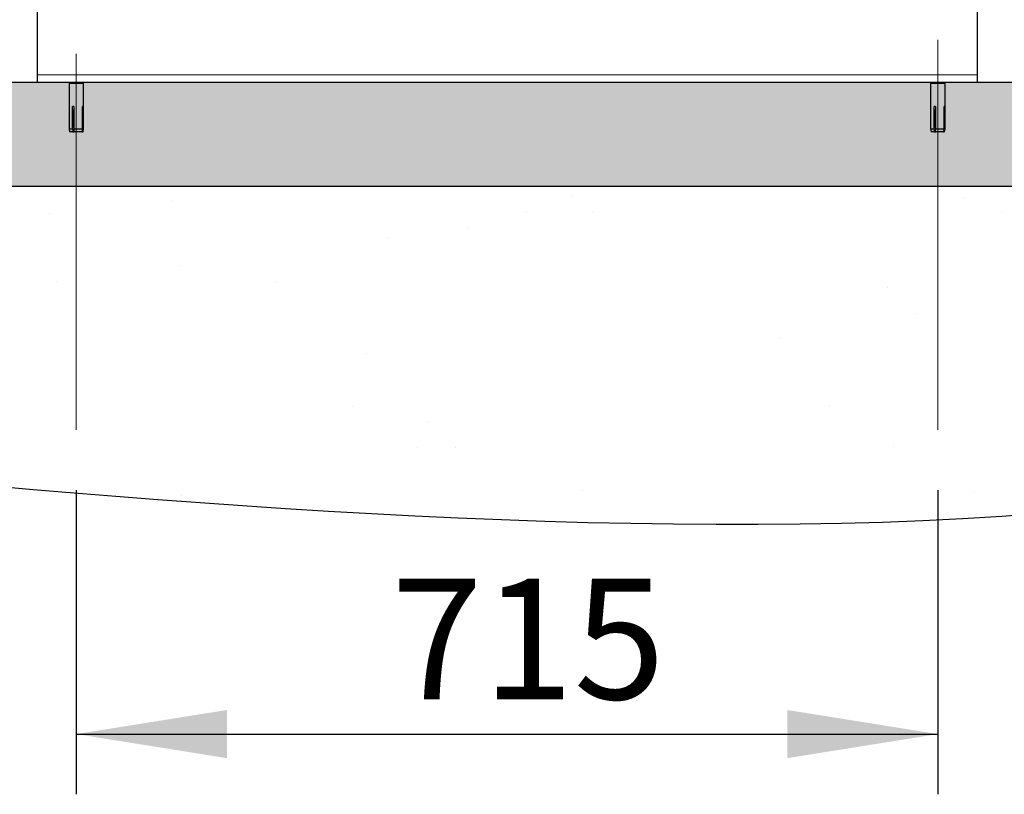
# Model space of a CAD drawing. Units: millimetres. Extents: x 31 to 10132, y 37 to 8718.
# Drawn here: x 7228 to 8045, y 4147 to 4790 of the extents above; entities that cross this region are included whole.
import ezdxf

# ---------------------------------------------------------------- set-up
doc = ezdxf.new("R2010")
doc.units = ezdxf.units.MM
doc.header["$LTSCALE"] = 50
doc.linetypes.add('SLD-Center', pattern=[20.32, 15.24, -1.27, 2.54, -1.27])
doc.linetypes.add('SLD-Solid', pattern=[0])
doc.layers.add('-FORMAT-', color=7, linetype='SLD-Solid')
doc.styles.add('SLDTEXTSTYLE2', font='TXT', dxfattribs={"width": 0.7})
doc.dimstyles.new('SLDDIMSTYLE0', dxfattribs={"dimtxt": 100, "dimasz": 125, "dimexe": 0, "dimexo": 0.0625, "dimgap": 25, "dimtad": 1, "dimdec": 0, "dimrnd": 1e-09, "dimzin": 12, "dimdsep": 46, "dimtxsty": 'SLDTEXTSTYLE2', "dimsah": 1, "dimcen": 0.09, "dimadec": 0, "dimazin": 3, "dimtfac": 1, "dimtdec": 0, "dimtofl": 0, "dimtmove": 0, "dimatfit": 3, "dimfxl": 1, "dimfrac": 2, "dimtolj": 1, "dimtzin": 12, "dimarcsym": 0})
doc.dimstyles.new('SLDDIMSTYLE1', dxfattribs={"dimtxt": 100, "dimasz": 125, "dimexe": 0, "dimexo": 0.0625, "dimgap": 25, "dimtad": 1, "dimdec": 0, "dimrnd": 1e-09, "dimzin": 12, "dimdsep": 46, "dimtxsty": 'SLDTEXTSTYLE2', "dimsah": 1, "dimcen": 0.09, "dimadec": 0, "dimazin": 3, "dimtfac": 1, "dimtdec": 0, "dimtmove": 0, "dimatfit": 0, "dimfxl": 1, "dimfrac": 2, "dimtolj": 1, "dimtzin": 12, "dimarcsym": 0})

# ---------------------------------------------------------------- blocks, each defined once
blk = doc.blocks.new('_D_4')
at = {"layer": '-FORMAT-'}
for p, q in [((8453.33, 5183.27), (8453.33, 5433.27)), ((8068.52, 5183.27), (8503.33, 5183.27)), ((8453.33, 5183.27), (8453.33, 4738.27)), ((8072.52, 4738.27), (8503.33, 4738.27)), ((8453.33, 4738.27), (8453.33, 4488.27))]:
    blk.add_line(p, q, dxfattribs=at)
for points in [[(8453.33, 5183.27), (8473.33, 5308.27), (8433.33, 5308.27)], [(8453.33, 4738.27), (8433.33, 4613.27), (8473.33, 4613.27)]]:
    blk.add_solid(points, dxfattribs=at)
at = {"layer": '-FORMAT-', "insert": (8324.42, 4864.73), "char_height": 100, "attachment_point": 1, "rotation": 90, "style": 'SLDTEXTSTYLE2'}
blk.add_mtext('445', dxfattribs=at)
blk = doc.blocks.new('_D_5')
at = {"layer": '-FORMAT-'}
for p, q in [((7275.02, 4399.77), (7275.02, 4147.27)), ((7990.02, 4399.77), (7990.02, 4147.27)), ((7275.02, 4197.27), (7990.02, 4197.27))]:
    blk.add_line(p, q, dxfattribs=at)
for points in [[(7275.02, 4197.27), (7400.02, 4177.27), (7400.02, 4217.27)], [(7990.02, 4197.27), (7865.02, 4217.27), (7865.02, 4177.27)]]:
    blk.add_solid(points, dxfattribs=at)
at = {"layer": '-FORMAT-', "insert": (7536.48, 4326.17), "char_height": 100, "attachment_point": 1, "style": 'SLDTEXTSTYLE2'}
blk.add_mtext('715', dxfattribs=at)

msp = doc.modelspace()

# ---------------------------------------------------------------- hatches: boundary and pattern name
at = {"layer": '-FORMAT-'}
h = msp.add_hatch(dxfattribs=at)
h.set_pattern_fill('AR-SAND', color=256, scale=5, style=0)
edge = h.paths.add_edge_path(flags=0)
edge.add_line((8550.89, 4652.1), (1271.44, 4652.1))
edge.add_spline(control_points=[(1271.44, 4652.1), (1292.47, 4190.9), (2377.81, 4671.08), (3335.55, 4423.79), (4371.72, 4569.55), (5398.54, 4398.21), (6198.37, 4548.97), (6345.52, 4466.48), (8747.21, 4266), (8550.89, 4738.49)], knot_values=[0, 0, 0, 0, 0.149169, 0.294632, 0.428179, 0.552853, 0.679367, 0.84788, 1, 1, 1, 1], weights=[1, 1, 1, 1, 1, 1, 1, 1, 1, 1], degree=3, periodic=0)
edge.add_line((8550.89, 4738.49), (8550.89, 4652.1))
h = msp.add_hatch(dxfattribs=at)
h.set_pattern_fill('SACNCR', color=256, scale=10, style=0)
h.paths.add_polyline_path([(8550.89, 4652.1), (8550.89, 4738.49), (1271.44, 4738.49), (1271.44, 4652.1)], flags=0)

# ---------------------------------------------------------------- linework, layer by layer
at = {"layer": '-FORMAT-', "linetype": 'SLD-Center', "lineweight": 18}
for p, q in [((7990.02, 4449.77), (7990.02, 4773.59)), ((7275.02, 4449.77), (7275.02, 4762.05))]:
    msp.add_line(p, q, dxfattribs=at)
at = {"layer": '-FORMAT-', "color": 7, "lineweight": 25}
msp.add_line((978.04, 4738.49), (8861.67, 4738.49), dxfattribs=at)
at = {"layer": '-FORMAT-'}
for p, q in [((1271.44, 4738.49), (8550.89, 4738.49)), ((1271.44, 4652.1), (8550.89, 4652.1))]:
    msp.add_line(p, q, dxfattribs=at)
at = {"layer": '-FORMAT-', "color": 7, "lineweight": 25}
msp.add_open_spline([(1271.44, 4652.1), (1292.47, 4190.9), (2377.81, 4671.08), (3335.55, 4423.79), (4371.72, 4569.55), (5398.54, 4398.21), (6198.37, 4548.97), (6345.52, 4466.48), (8747.21, 4266), (8550.89, 4738.49)], degree=3, knots=[0, 0, 0, 0, 0.149169, 0.294632, 0.428179, 0.552853, 0.679367, 0.84788, 1, 1, 1, 1], dxfattribs=at)
at = {"color": 7, "linetype": 'SLD-Solid'}
for p, q in [((7242.52, 5012.3), (7242.52, 4744.41)), ((8022.52, 5012.3), (8022.52, 4744.41)), ((7242.52, 4744.41), (7242.52, 4738.27)), ((8022.52, 4744.41), (8022.52, 4738.27)), ((7242.52, 4738.27), (8022.52, 4738.27)), ((7269.02, 4737.27), (7269.02, 4699.77)), ((7281.02, 4737.27), (7269.02, 4737.27)), ((7270.02, 4738.27), (7270.02, 4737.27)), ((7280.02, 4737.27), (7280.02, 4738.27)), ((7281.02, 4699.77), (7281.02, 4737.27)), ((7984.02, 4737.27), (7984.02, 4699.77)), ((7996.02, 4737.27), (7984.02, 4737.27)), ((7985.02, 4738.27), (7985.02, 4737.27)), ((7995.02, 4737.27), (7995.02, 4738.27)), ((7996.02, 4699.77), (7996.02, 4737.27)), ((7273.06, 4718.27), (7271.89, 4718.27)), ((7271.89, 4699.77), (7271.89, 4718.27)), ((7273.06, 4715.27), (7272.32, 4715.27)), ((7273.06, 4718.27), (7273.06, 4699.77)), ((7280.69, 4718.27), (7280.14, 4718.27)), ((7280.14, 4699.77), (7280.14, 4718.27)), ((7280.69, 4718.27), (7280.69, 4699.77)), ((7988.06, 4718.27), (7986.89, 4718.27)), ((7986.89, 4699.77), (7986.89, 4718.27)), ((7988.06, 4715.27), (7987.32, 4715.27)), ((7988.06, 4718.27), (7988.06, 4699.77)), ((7995.69, 4718.27), (7995.14, 4718.27)), ((7995.14, 4699.77), (7995.14, 4718.27)), ((7995.69, 4718.27), (7995.69, 4699.77)), ((7272.64, 4714.52), (7272.64, 4713.27)), ((7273.06, 4714.27), (7272.64, 4714.27)), ((7273.06, 4707.27), (7272.8, 4707.27)), ((7987.64, 4714.52), (7987.64, 4713.27)), ((7988.06, 4714.27), (7987.64, 4714.27)), ((7988.06, 4707.27), (7987.8, 4707.27)), ((7269.02, 4699.77), (7269.46, 4697.27)), ((7269.02, 4699.77), (7271.89, 4699.77)), ((7273.06, 4699.77), (7280.14, 4699.77)), ((7273.18, 4697.27), (7273.12, 4698.96)), ((7280.58, 4697.27), (7281.02, 4699.77)), ((7280.69, 4699.77), (7281.02, 4699.77)), ((7984.02, 4699.77), (7984.46, 4697.27)), ((7984.02, 4699.77), (7986.89, 4699.77)), ((7988.06, 4699.77), (7995.14, 4699.77)), ((7988.18, 4697.27), (7988.12, 4698.96)), ((7995.58, 4697.27), (7996.02, 4699.77)), ((7995.69, 4699.77), (7996.02, 4699.77)), ((7272.08, 4697.27), (7269.46, 4697.27)), ((7272.08, 4697.27), (7273.18, 4697.27)), ((7273.14, 4697.27), (7273.25, 4697.27)), ((7279.73, 4697.27), (7273.25, 4697.27)), ((7279.73, 4697.27), (7280.29, 4697.27)), ((7280.58, 4697.27), (7280.29, 4697.27)), ((7987.08, 4697.27), (7984.46, 4697.27)), ((7987.08, 4697.27), (7988.18, 4697.27)), ((7988.14, 4697.27), (7988.25, 4697.27)), ((7994.73, 4697.27), (7988.25, 4697.27)), ((7994.73, 4697.27), (7995.29, 4697.27)), ((7995.58, 4697.27), (7995.29, 4697.27))]:
    msp.add_line(p, q, dxfattribs=at)
at = {"color": 8, "linetype": 'SLD-Solid', "lineweight": 18}
msp.add_line((7242.52, 4744.41), (8022.52, 4744.41), dxfattribs=at)
at = {"color": 7, "linetype": 'SLD-Solid', "flags": 128}
for points in [[(7271.89, 4699.77), (7272, 4698.3), (7272.08, 4697.27)], [(7273.25, 4697.27), (7273.17, 4698.3), (7273.06, 4699.77)], [(7280.14, 4699.77), (7280.02, 4699.05), (7279.73, 4697.27)], [(7280.29, 4697.27), (7280.57, 4699.05), (7280.69, 4699.77)], [(7986.89, 4699.77), (7987, 4698.3), (7987.08, 4697.27)], [(7988.25, 4697.27), (7988.17, 4698.3), (7988.06, 4699.77)], [(7995.14, 4699.77), (7995.02, 4699.05), (7994.73, 4697.27)], [(7995.29, 4697.27), (7995.57, 4699.05), (7995.69, 4699.77)]]:
    msp.add_lwpolyline(points, dxfattribs=at)
at = {"color": 7, "linetype": 'SLD-Solid'}
for points, knots in [([(7273.06, 4700.75), (7273.02, 4701.98), (7272.89, 4705.77), (7272.75, 4709.95), (7272.65, 4712.89), (7272.64, 4713.27)], [0, 0, 0, 0, 0.294287, 0.909387, 1, 1, 1, 1]), ([(7988.06, 4700.75), (7988.02, 4701.98), (7987.89, 4705.77), (7987.75, 4709.95), (7987.65, 4712.89), (7987.64, 4713.27)], [0, 0, 0, 0, 0.2942865, 0.9093867, 1, 1, 1, 1])]:
    msp.add_open_spline(points, degree=3, knots=knots, dxfattribs=at)

# ---------------------------------------------------------------- dimensions: what is measured, and where the dimension line sits
at = {"layer": '-FORMAT-'}
dim = msp.add_linear_dim(base=(8453.33, 4738.27), p1=(8018.52, 5183.27), p2=(8022.52, 4738.27), angle=90, dimstyle='SLDDIMSTYLE1', dxfattribs=at)
dim.commit()
dim.dimension.update_dxf_attribs({"geometry": '_D_4', "text_midpoint": (8453.33, 4960.77), "dimtype": 160})
dim = msp.add_linear_dim(base=(7990.02, 4197.27), p1=(7275.02, 4449.77), p2=(7990.02, 4449.77), dimstyle='SLDDIMSTYLE0', dxfattribs=at)
dim.commit()
dim.dimension.update_dxf_attribs({"geometry": '_D_5', "text_midpoint": (7632.52, 4197.27), "dimtype": 160})

doc.saveas('drawing.dxf')
